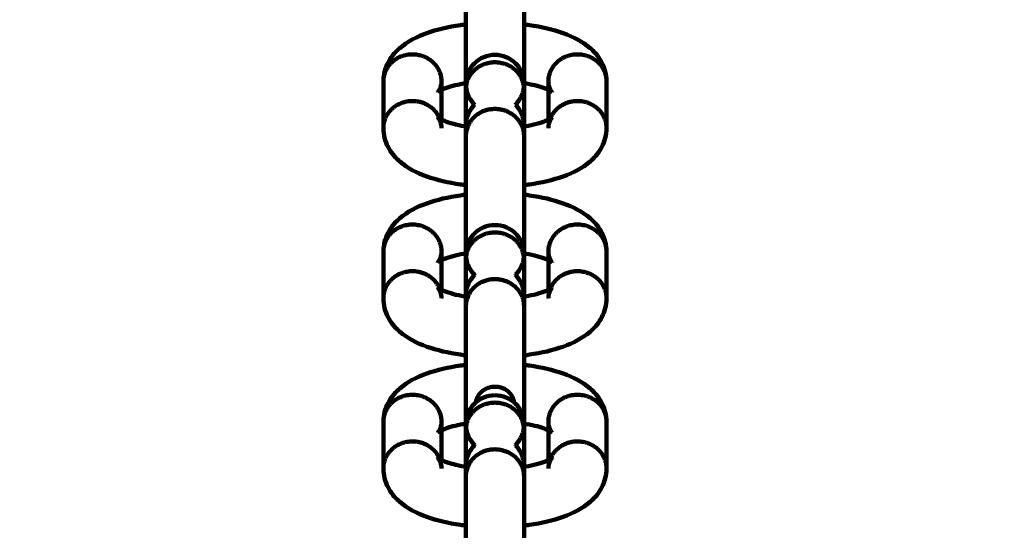
# Model space of a CAD drawing. Units: millimetres. Extents: x -6780 to 7138, y -6801 to 7307.
# Drawn here: x -276 to -141, y 464 to 533 of the extents above; entities that cross this region are included whole.
import ezdxf

# ---------------------------------------------------------------- set-up
doc = ezdxf.new("R2010")
doc.units = ezdxf.units.MM
doc.linetypes.add('Dashed', pattern=[4.699, 3.175, -1.524])
doc.layers.add('CSA', color=7, linetype='Dashed', lineweight=60, true_color=0x007f00)
doc.layers.add('SuperStructure', color=7, linetype='Continuous', lineweight=35, true_color=0x000000)

msp = doc.modelspace()

# ---------------------------------------------------------------- linework, layer by layer
at = {"layer": 'CSA', "extrusion": (0, 0, -1)}
for radius, start, end in [(6568.85, 202.540555, 157.476889), (4768.85, 198.45016, 161.56728)]:
    msp.add_arc((210.6, 253.17), radius, start, end, dxfattribs=at)
at = {"layer": 'SuperStructure', "lineweight": 90}
for points, weights, knots in [([(-210.6, 716.81), (-402.65, 716.81), (-538.44, 581.01), (-674.24, 445.22), (-674.24, 253.17), (-674.24, 61.12), (-538.44, -74.68), (-402.65, -210.48), (-210.6, -210.48)], [1, 0.853553390593, 0.853553390593, 0.853553390593, 1, 0.853553390593, 0.853553390593, 0.853553390593, 1], [0, 0, 0, 15.121868, 15.121868, 30.243736, 30.243736, 45.365605, 45.365605, 60.487473, 60.487473, 60.487473]), ([(245.44, 336.81), (219.38, 478.88), (117.25, 581.01), (-18.55, 716.81), (-210.6, 716.81)], [0.936394992518, 0.853553390593, 0.853553390593, 0.853553390593, 1], [33.992212, 33.992212, 33.992212, 45.365605, 45.365605, 60.487473, 60.487473, 60.487473]), ([(221.18, 336.81), (195.58, 468.97), (100.39, 564.15), (-28.43, 692.97), (-210.6, 692.97), (-392.77, 692.97), (-521.58, 564.15), (-650.4, 435.34), (-650.4, 253.17)], [0.933521471476, 0.853553390593, 0.853553390593, 0.853553390593, 1, 0.853553390593, 0.853553390593, 0.853553390593, 1], [3.744461, 3.744461, 3.744461, 14.344183, 14.344183, 28.688366, 28.688366, 43.032549, 43.032549, 57.376732, 57.376732, 57.376732]), ([(-228.67, 670.58), (-391.08, 663.55), (-506.03, 548.6), (-620.75, 433.88), (-627.99, 271.79)], [0.982773542607, 0.853553390593, 0.853553390593, 0.853553390593, 0.982265730553], [28.080009, 28.080009, 28.080009, 40.880232, 40.880232, 53.65528, 53.65528, 53.65528]), ([(198.75, 336.81), (173.61, 459.82), (84.83, 548.6), (-29.89, 663.32), (-191.97, 670.56)], [0.930635479358, 0.853553390593, 0.853553390593, 0.853553390593, 0.982265730553], [3.740549, 3.740549, 3.740549, 13.626744, 13.626744, 26.401792, 26.401792, 26.401792]), ([(-217.9, 524.88), (-217.9, 528.58), (-221.87, 528.58), (-225.84, 528.58), (-225.84, 524.88)], [1, 0.707106781187, 1, 0.707106781187, 1], [0, 0, 0, 0.2454369, 0.2454369, 0.4908739, 0.4908739, 0.4908739]), ([(-195.36, 524.88), (-195.36, 528.58), (-199.33, 528.58), (-203.3, 528.58), (-203.3, 524.88)], [1, 0.707106781187, 1, 0.707106781187, 1], [0.4908739, 0.4908739, 0.4908739, 0.7363108, 0.7363108, 0.9817477, 0.9817477, 0.9817477]), ([(-206.63, 523.79), (-206.63, 527.5), (-210.6, 527.5), (-214.57, 527.5), (-214.57, 523.79)], [1, 0.707106781187, 1, 0.707106781187, 1], [0.2454369, 0.2454369, 0.2454369, 0.4908739, 0.4908739, 0.7363108, 0.7363108, 0.7363108]), ([(-225.84, 518.51), (-225.84, 522.21), (-221.87, 522.21), (-219.1, 522.21), (-218.15, 519.79)], [1, 0.707106781187, 1, 0.775929425787, 0.894697941065], [0.4908739, 0.4908739, 0.4908739, 0.7363108, 0.7363108, 0.9240761, 0.9240761, 0.9240761]), ([(-203.05, 519.79), (-202.09, 522.21), (-199.33, 522.21), (-195.36, 522.21), (-195.36, 518.51)], [0.894721033296, 0.775907645757, 1, 0.707106781187, 1], [0.0576533, 0.0576533, 0.0576533, 0.2454369, 0.2454369, 0.4908739, 0.4908739, 0.4908739]), ([(-214.57, 517.42), (-214.57, 519.9), (-212.12, 520.85), (-209.67, 521.79), (-207.79, 520.04), (-206.63, 518.96), (-206.63, 517.42)], [1, 0.831469612303, 1, 0.831469612303, 1, 0.888350817497, 0.924633887734], [0.2454369, 0.2454369, 0.2454369, 0.4295146, 0.4295146, 0.6135923, 0.6135923, 0.7355414, 0.7355414, 0.7355414]), ([(-217.9, 501.65), (-217.9, 505.35), (-221.87, 505.35), (-225.84, 505.35), (-225.84, 501.65)], [1, 0.707106781187, 1, 0.707106781187, 1], [0, 0, 0, 0.2454369, 0.2454369, 0.4908739, 0.4908739, 0.4908739]), ([(-195.36, 501.65), (-195.36, 505.35), (-199.33, 505.35), (-203.3, 505.35), (-203.3, 501.65)], [1, 0.707106781187, 1, 0.707106781187, 1], [0.4908739, 0.4908739, 0.4908739, 0.7363108, 0.7363108, 0.9817477, 0.9817477, 0.9817477]), ([(-206.63, 500.57), (-206.63, 504.27), (-210.6, 504.27), (-214.57, 504.27), (-214.57, 500.56)], [1, 0.707106781187, 1, 0.707106781187, 1], [0.2454369, 0.2454369, 0.2454369, 0.4908739, 0.4908739, 0.7363108, 0.7363108, 0.7363108]), ([(-225.84, 495.28), (-225.84, 498.98), (-221.87, 498.98), (-219.1, 498.98), (-218.15, 496.56)], [1, 0.707106781187, 1, 0.775929425787, 0.894697941065], [0.4908739, 0.4908739, 0.4908739, 0.7363108, 0.7363108, 0.9240761, 0.9240761, 0.9240761]), ([(-203.05, 496.56), (-202.09, 498.98), (-199.33, 498.98), (-195.36, 498.98), (-195.36, 495.28)], [0.894721670578, 0.775907044775, 1, 0.707106781187, 1], [0.0576528, 0.0576528, 0.0576528, 0.2454369, 0.2454369, 0.4908739, 0.4908739, 0.4908739]), ([(-214.57, 494.19), (-214.57, 496.67), (-212.12, 497.62), (-209.67, 498.56), (-207.79, 496.81), (-206.63, 495.73), (-206.63, 494.19)], [0.999939803058, 0.831499716151, 1, 0.831469612303, 1, 0.888400982372, 0.924601313048], [0.2454698, 0.2454698, 0.2454698, 0.4295146, 0.4295146, 0.6135923, 0.6135923, 0.7354866, 0.7354866, 0.7354866]), ([(-213.22, 481.06), (-213.14, 481.69), (-212.74, 482.2), (-211.95, 483.22), (-210.6, 483.22)], [0.945247589817, 0.941963071436, 1, 0.890143326848, 1], [0.2649072, 0.2649072, 0.2649072, 0.3430186, 0.3430186, 0.4908739, 0.4908739, 0.4908739]), ([(-217.9, 478.42), (-217.9, 482.12), (-221.87, 482.12), (-225.84, 482.12), (-225.84, 478.42)], [1, 0.707106781187, 1, 0.707106781187, 1], [0, 0, 0, 0.2454369, 0.2454369, 0.4908739, 0.4908739, 0.4908739]), ([(-195.36, 478.42), (-195.36, 482.12), (-199.33, 482.12), (-203.3, 482.12), (-203.3, 478.42)], [1, 0.707106781187, 1, 0.707106781187, 1], [0.4908739, 0.4908739, 0.4908739, 0.7363108, 0.7363108, 0.9817477, 0.9817477, 0.9817477]), ([(-206.63, 477.34), (-206.63, 481.04), (-210.6, 481.04), (-214.57, 481.04), (-214.57, 477.34)], [1, 0.707106781187, 1, 0.707106781187, 1], [0.2454369, 0.2454369, 0.2454369, 0.4908739, 0.4908739, 0.7363108, 0.7363108, 0.7363108]), ([(-225.84, 472.05), (-225.84, 475.75), (-221.87, 475.75), (-219.1, 475.75), (-218.15, 473.33)], [1, 0.707106781187, 1, 0.775929425787, 0.894697941065], [0.4908739, 0.4908739, 0.4908739, 0.7363108, 0.7363108, 0.9240761, 0.9240761, 0.9240761]), ([(-203.05, 473.33), (-202.09, 475.75), (-199.33, 475.75), (-195.36, 475.75), (-195.36, 472.05)], [0.89472230787, 0.775906443788, 1, 0.707106781187, 1], [0.0576523, 0.0576523, 0.0576523, 0.2454369, 0.2454369, 0.4908739, 0.4908739, 0.4908739]), ([(-214.57, 470.96), (-214.57, 473.44), (-212.12, 474.39), (-209.67, 475.33), (-207.79, 473.58), (-206.63, 472.5), (-206.63, 470.96)], [1, 0.831469612303, 1, 0.831469612303, 1, 0.888413340096, 0.924593297698], [0.2454369, 0.2454369, 0.2454369, 0.4295146, 0.4295146, 0.6135923, 0.6135923, 0.7354731, 0.7354731, 0.7354731])]:
    msp.add_rational_spline(points, weights, degree=2, knots=knots, dxfattribs=at)
for points, weights in [([(-620.16, 272.22), (-602.91, 643.09), (-232.15, 662.6)], [0.981548437585, 0.72671735091, 0.979240917669]), ([(-191.55, 662.72), (125.94, 647.96), (190.78, 336.81)], [0.981548892535, 0.754925389784, 0.929552018815]), ([(-218.4, 523.43), (-217.9, 524.08), (-217.9, 524.88)], [0.859111948297, 0.882084635377, 1]), ([(-202.8, 523.43), (-203.3, 524.08), (-203.3, 524.88)], [0.859131553178, 0.882134905551, 1]), ([(-217.9, 518.51), (-217.9, 519.3), (-218.4, 519.95)], [1, 0.882134905553, 0.859131553179]), ([(-202.8, 519.95), (-203.3, 519.3), (-203.3, 518.51)], [0.859154597217, 0.882193881486, 1]), ([(-218.4, 500.21), (-217.9, 500.85), (-217.9, 501.65)], [0.859121017458, 0.882107901213, 1]), ([(-202.8, 500.21), (-203.3, 500.85), (-203.3, 501.65)], [0.859131553178, 0.882134905551, 1]), ([(-217.9, 495.28), (-217.9, 496.07), (-218.4, 496.72)], [1, 0.882134905553, 0.859131553179]), ([(-202.8, 496.72), (-203.3, 496.07), (-203.3, 495.28)], [0.859154597217, 0.882193881486, 1]), ([(-210.6, 483.22), (-208.26, 483.22), (-207.97, 481.06)], [1, 0.7321205392, 0.954244949499]), ([(-218.4, 476.98), (-217.9, 477.62), (-217.9, 478.42)], [0.859131148037, 0.882133867596, 1]), ([(-202.8, 476.98), (-203.3, 477.62), (-203.3, 478.42)], [0.859131553178, 0.882134905551, 1]), ([(-217.9, 472.05), (-217.9, 472.84), (-218.4, 473.49)], [1, 0.882134905553, 0.859131553179]), ([(-202.8, 473.49), (-203.3, 472.84), (-203.3, 472.05)], [0.859154597217, 0.882193881486, 1])]:
    msp.add_rational_spline(points, weights, degree=2, dxfattribs=at)
for points, knots in [([(-214.57, 524.55), (-214.57, 525.04), (-214.57, 525.56), (-214.57, 526.09), (-214.57, 528.88), (-214.57, 531.98), (-214.57, 534.71), (-214.57, 537.45), (-214.57, 539.58), (-214.57, 540.65)], [0.7229133, 0.7229133, 0.7229133, 0.7229133, 0.791558, 0.791558, 0.791558, 1.149111, 1.149111, 1.149111, 1.5066652, 1.5066652, 1.5066652, 1.5066652]), ([(-206.63, 540.65), (-206.63, 539.58), (-206.63, 537.45), (-206.63, 534.71), (-206.63, 531.98), (-206.63, 528.88), (-206.63, 526.09), (-206.63, 525.58), (-206.63, 525.09), (-206.63, 524.61)], [0, 0, 0, 0, 0.3575437, 0.3575437, 0.3575437, 0.7150884, 0.7150884, 0.7150884, 0.7807522, 0.7807522, 0.7807522, 0.7807522]), ([(-225.84, 524.88), (-225.84, 525.79), (-225.61, 526.65), (-224.83, 528.17), (-224.32, 528.78), (-223.74, 529.31), (-223.69, 529.35), (-223.65, 529.39), (-223.6, 529.44), (-222.57, 530.32), (-221.3, 530.97), (-219.91, 531.47), (-218.52, 531.97), (-216.98, 532.33), (-215.06, 532.6), (-214.82, 532.63), (-214.57, 532.66)], [0, 0, 0, 0, 0.1301314, 0.1301314, 0.2519512, 0.2519512, 0.2519512, 0.2619798, 0.2619798, 0.2619798, 0.4769883, 0.4769883, 0.4769883, 0.6870431, 0.6870431, 0.7175299, 0.7175299, 0.7175299, 0.7175299]), ([(-206.63, 532.66), (-206.38, 532.63), (-206.14, 532.6), (-204.21, 532.33), (-202.67, 531.97), (-201.29, 531.47), (-199.9, 530.97), (-198.62, 530.32), (-197.6, 529.43), (-197.55, 529.39), (-197.5, 529.35), (-197.46, 529.31), (-196.87, 528.78), (-196.37, 528.16), (-195.59, 526.65), (-195.36, 525.79), (-195.36, 524.88)], [1.035607, 1.035607, 1.035607, 1.035607, 1.0662403, 1.0662403, 1.2762948, 1.2762948, 1.2762948, 1.4913139, 1.4913139, 1.4913139, 1.5013307, 1.5013307, 1.5013307, 1.6231426, 1.6231426, 1.753284, 1.753284, 1.753284, 1.753284]), ([(-214.57, 523.79), (-214.57, 524.22), (-214.57, 524.46), (-214.57, 524.54), (-214.57, 524.54), (-214.57, 524.55), (-214.57, 524.55), (-214.57, 524.59), (-214.57, 524.64), (-214.56, 524.7), (-214.56, 524.75), (-214.56, 524.86), (-214.55, 524.94), (-214.51, 525.27), (-214.45, 525.52), (-214.18, 526.36), (-213.85, 526.9), (-213.41, 527.35), (-212.66, 528.1), (-211.65, 528.51), (-210.6, 528.51)], [0, 0, 0, 0, 0.1315188, 0.1315188, 0.144639, 0.144639, 0.1492428, 0.1492428, 0.153606, 0.153606, 0.1580351, 0.1580351, 0.1685, 0.1685, 0.2016016, 0.2016016, 0.2845036, 0.2845036, 0.2845036, 0.4104011, 0.4104011, 0.4104011, 0.4104011]), ([(-210.6, 528.51), (-209.55, 528.51), (-208.54, 528.1), (-207.79, 527.35), (-207.35, 526.9), (-207.01, 526.36), (-206.72, 525.44), (-206.66, 525.11), (-206.63, 524.74), (-206.63, 524.68), (-206.63, 524.57), (-206.63, 524.56), (-206.63, 524.55), (-206.63, 524.54), (-206.63, 524.54), (-206.63, 524.53), (-206.63, 524.53)], [0, 0, 0, 0, 0.1258975, 0.1258975, 0.1258975, 0.1983897, 0.1983897, 0.2364667, 0.2364667, 0.2409098, 0.2409098, 0.2491187, 0.2491187, 0.2561147, 0.2561147, 0.2569937, 0.2569937, 0.2569937, 0.2569937]), ([(-218.42, 523.42), (-218.42, 523.42), (-218.29, 523.53), (-218.01, 524.07), (-217.9, 524.45), (-217.9, 524.88)], [1.0801084, 1.0801084, 1.0801084, 1.0801084, 1.1636419, 1.1636419, 1.2518325, 1.2518325, 1.2518325, 1.2518325]), ([(-214.57, 524.65), (-215.61, 524.48), (-216.54, 524.25), (-217.23, 524), (-217.61, 523.86), (-217.92, 523.72), (-218.31, 523.51), (-218.41, 523.43), (-218.41, 523.42)], [0.7901768, 0.7901768, 0.7901768, 0.7901768, 0.9298869, 0.9298869, 0.9298869, 1.0071622, 1.0071622, 1.0768388, 1.0768388, 1.0768388, 1.0768388]), ([(-214.57, 524.51), (-214.57, 524.5), (-214.57, 524.48), (-214.57, 524.4), (-214.56, 524.35), (-214.54, 523.98), (-214.48, 523.64), (-214.18, 522.73), (-213.85, 522.18), (-213.41, 521.74), (-213.39, 521.72), (-213.38, 521.71), (-213.37, 521.7)], [1.2597488, 1.2597488, 1.2597488, 1.2597488, 1.2642857, 1.2642857, 1.2687767, 1.2687767, 1.3073363, 1.3073363, 1.3807475, 1.3807475, 1.3807475, 1.3827806, 1.3827806, 1.3827806, 1.3827806]), ([(-207.83, 521.7), (-207.82, 521.71), (-207.8, 521.72), (-207.79, 521.74), (-207.35, 522.18), (-207.01, 522.73), (-206.74, 523.57), (-206.69, 523.82), (-206.65, 524.14), (-206.64, 524.23), (-206.64, 524.34), (-206.63, 524.38), (-206.63, 524.45), (-206.63, 524.5), (-206.63, 524.52), (-206.63, 524.53), (-206.63, 524.53)], [1.6304879, 1.6304879, 1.6304879, 1.6304879, 1.6325425, 1.6325425, 1.6325425, 1.7164502, 1.7164502, 1.7499534, 1.7499534, 1.760545, 1.760545, 1.7650385, 1.7650385, 1.7694892, 1.7694892, 1.770905, 1.770905, 1.770905, 1.770905]), ([(-202.78, 523.42), (-202.79, 523.43), (-202.89, 523.51), (-203.28, 523.72), (-203.59, 523.86), (-203.97, 524), (-204.66, 524.25), (-205.59, 524.48), (-206.63, 524.65)], [0.1749908, 0.1749908, 0.1749908, 0.1749908, 0.2446749, 0.2446749, 0.3219504, 0.3219504, 0.3219504, 0.4618034, 0.4618034, 0.4618034, 0.4618034]), ([(-206.63, 524.53), (-206.63, 524.53), (-206.63, 524.53), (-206.63, 524.46), (-206.63, 524.21), (-206.63, 523.79)], [1.7744129, 1.7744129, 1.7744129, 1.7744129, 1.7868031, 1.7868031, 1.9170506, 1.9170506, 1.9170506, 1.9170506]), ([(-203.3, 524.88), (-203.3, 524.45), (-203.18, 524.07), (-202.91, 523.53), (-202.78, 523.42), (-202.78, 523.42)], [0, 0, 0, 0, 0.0882152, 0.0882152, 0.1717218, 0.1717218, 0.1717218, 0.1717218]), ([(-213.37, 521.7), (-213.38, 521.69), (-213.39, 521.68), (-213.41, 521.67), (-213.85, 521.22), (-214.18, 520.68), (-214.45, 519.83), (-214.51, 519.59), (-214.55, 519.26), (-214.56, 519.17), (-214.56, 519.06), (-214.56, 519.02), (-214.57, 518.95), (-214.57, 518.9), (-214.57, 518.87), (-214.57, 518.87), (-214.57, 518.87)], [1.6305452, 1.6305452, 1.6305452, 1.6305452, 1.6325425, 1.6325425, 1.6325425, 1.7164502, 1.7164502, 1.7499534, 1.7499534, 1.760545, 1.760545, 1.7650385, 1.7650385, 1.7694892, 1.7694892, 1.7722078, 1.7722078, 1.7722078, 1.7722078]), ([(-206.63, 518.92), (-206.63, 518.93), (-206.63, 518.94), (-206.63, 519), (-206.63, 519.06), (-206.66, 519.43), (-206.72, 519.76), (-207.01, 520.68), (-207.35, 521.22), (-207.79, 521.67), (-207.8, 521.68), (-207.82, 521.69), (-207.83, 521.7)], [1.2622662, 1.2622662, 1.2622662, 1.2622662, 1.2642857, 1.2642857, 1.2687767, 1.2687767, 1.3073363, 1.3073363, 1.3807475, 1.3807475, 1.3807475, 1.3827806, 1.3827806, 1.3827806, 1.3827806]), ([(-217.9, 518.51), (-217.9, 518.93), (-218.01, 519.32), (-218.29, 519.85), (-218.42, 519.96), (-218.42, 519.96)], [0, 0, 0, 0, 0.0882152, 0.0882152, 0.1717218, 0.1717218, 0.1717218, 0.1717218]), ([(-218.41, 519.96), (-218.41, 519.95), (-218.31, 519.88), (-217.92, 519.66), (-217.61, 519.52), (-217.23, 519.39), (-216.48, 519.12), (-215.46, 518.87), (-214.33, 518.7)], [0.1749908, 0.1749908, 0.1749908, 0.1749908, 0.2446749, 0.2446749, 0.3219504, 0.3219504, 0.3219504, 0.4724328, 0.4724328, 0.4724328, 0.4724328]), ([(-206.87, 518.7), (-205.73, 518.87), (-204.71, 519.12), (-203.97, 519.39), (-203.59, 519.52), (-203.28, 519.66), (-202.89, 519.88), (-202.79, 519.95), (-202.78, 519.96)], [0.7792762, 0.7792762, 0.7792762, 0.7792762, 0.9298869, 0.9298869, 0.9298869, 1.0071622, 1.0071622, 1.0768388, 1.0768388, 1.0768388, 1.0768388]), ([(-202.78, 519.96), (-202.78, 519.96), (-202.91, 519.85), (-203.18, 519.32), (-203.3, 518.93), (-203.3, 518.51)], [1.0801084, 1.0801084, 1.0801084, 1.0801084, 1.1636419, 1.1636419, 1.2518325, 1.2518325, 1.2518325, 1.2518325]), ([(-214.57, 510.73), (-214.82, 510.75), (-215.06, 510.79), (-216.98, 511.06), (-218.52, 511.42), (-219.91, 511.91), (-221.3, 512.41), (-222.57, 513.07), (-223.6, 513.95), (-223.65, 513.99), (-223.69, 514.03), (-223.74, 514.08), (-224.32, 514.6), (-224.83, 515.22), (-225.61, 516.73), (-225.84, 517.6), (-225.84, 518.51)], [1.0357343, 1.0357343, 1.0357343, 1.0357343, 1.0662403, 1.0662403, 1.2762948, 1.2762948, 1.2762948, 1.4913139, 1.4913139, 1.4913139, 1.5013307, 1.5013307, 1.5013307, 1.6231426, 1.6231426, 1.753284, 1.753284, 1.753284, 1.753284]), ([(-214.5, 518.12), (-214.53, 518.28), (-214.55, 518.45), (-214.56, 518.66), (-214.57, 518.72), (-214.57, 518.8), (-214.57, 518.82), (-214.57, 518.83)], [0.21707104, 0.21707104, 0.21707104, 0.21707104, 0.23646672, 0.23646672, 0.24090983, 0.24090983, 0.24606155, 0.24606155, 0.24606155, 0.24606155]), ([(-206.63, 518.81), (-206.63, 518.79), (-206.63, 518.75), (-206.63, 518.7), (-206.64, 518.66), (-206.64, 518.54), (-206.65, 518.46), (-206.67, 518.29), (-206.68, 518.2), (-206.7, 518.11)], [0.15055581, 0.15055581, 0.15055581, 0.15055581, 0.15360599, 0.15360599, 0.15803509, 0.15803509, 0.16850004, 0.16850004, 0.18028412, 0.18028412, 0.18028412, 0.18028412]), ([(-195.36, 518.51), (-195.36, 517.6), (-195.59, 516.73), (-196.37, 515.22), (-196.87, 514.6), (-197.46, 514.08), (-197.5, 514.03), (-197.55, 513.99), (-197.6, 513.95), (-198.63, 513.07), (-199.9, 512.41), (-201.29, 511.91), (-202.67, 511.42), (-204.21, 511.06), (-206.14, 510.79), (-206.38, 510.75), (-206.63, 510.73)], [0, 0, 0, 0, 0.1301314, 0.1301314, 0.2519512, 0.2519512, 0.2519512, 0.2619798, 0.2619798, 0.2619798, 0.4769883, 0.4769883, 0.4769883, 0.6870431, 0.6870431, 0.7176697, 0.7176697, 0.7176697, 0.7176697]), ([(-214.57, 501.32), (-214.57, 501.81), (-214.57, 502.33), (-214.57, 502.86), (-214.57, 505.65), (-214.57, 508.75), (-214.57, 511.48), (-214.57, 514.22), (-214.57, 516.35), (-214.57, 517.42)], [0.7228773, 0.7228773, 0.7228773, 0.7228773, 0.791558, 0.791558, 0.791558, 1.149111, 1.149111, 1.149111, 1.5066652, 1.5066652, 1.5066652, 1.5066652]), ([(-206.63, 517.42), (-206.63, 516.35), (-206.63, 514.22), (-206.63, 511.48), (-206.63, 508.75), (-206.63, 505.65), (-206.63, 502.86), (-206.63, 502.35), (-206.63, 501.86), (-206.63, 501.38)], [0, 0, 0, 0, 0.3575437, 0.3575437, 0.3575437, 0.7150884, 0.7150884, 0.7150884, 0.7807882, 0.7807882, 0.7807882, 0.7807882]), ([(-225.84, 501.65), (-225.84, 502.56), (-225.61, 503.42), (-224.83, 504.94), (-224.32, 505.55), (-223.74, 506.08), (-223.69, 506.12), (-223.65, 506.16), (-223.6, 506.21), (-222.57, 507.09), (-221.3, 507.74), (-219.91, 508.24), (-218.52, 508.74), (-216.98, 509.1), (-215.06, 509.37), (-214.82, 509.4), (-214.57, 509.43)], [0, 0, 0, 0, 0.1301314, 0.1301314, 0.2519512, 0.2519512, 0.2519512, 0.2619798, 0.2619798, 0.2619798, 0.4769883, 0.4769883, 0.4769883, 0.6870431, 0.6870431, 0.717489, 0.717489, 0.717489, 0.717489]), ([(-206.63, 509.43), (-206.38, 509.4), (-206.14, 509.37), (-204.21, 509.1), (-202.67, 508.74), (-201.29, 508.24), (-199.9, 507.74), (-198.62, 507.09), (-197.6, 506.21), (-197.55, 506.16), (-197.5, 506.12), (-197.46, 506.08), (-196.87, 505.55), (-196.37, 504.93), (-195.59, 503.42), (-195.36, 502.56), (-195.36, 501.65)], [1.0356232, 1.0356232, 1.0356232, 1.0356232, 1.0662403, 1.0662403, 1.2762948, 1.2762948, 1.2762948, 1.4913139, 1.4913139, 1.4913139, 1.5013307, 1.5013307, 1.5013307, 1.6231426, 1.6231426, 1.753284, 1.753284, 1.753284, 1.753284]), ([(-214.57, 500.56), (-214.57, 500.99), (-214.57, 501.23), (-214.57, 501.31), (-214.57, 501.31), (-214.57, 501.32), (-214.57, 501.32), (-214.57, 501.36), (-214.57, 501.41), (-214.56, 501.47), (-214.56, 501.52), (-214.56, 501.63), (-214.55, 501.71), (-214.51, 502.04), (-214.45, 502.29), (-214.18, 503.13), (-213.85, 503.68), (-213.41, 504.12), (-212.66, 504.87), (-211.65, 505.28), (-210.6, 505.28)], [0, 0, 0, 0, 0.1315188, 0.1315188, 0.144639, 0.144639, 0.1492428, 0.1492428, 0.153606, 0.153606, 0.1580351, 0.1580351, 0.1685, 0.1685, 0.2016016, 0.2016016, 0.2845036, 0.2845036, 0.2845036, 0.4104011, 0.4104011, 0.4104011, 0.4104011]), ([(-210.6, 505.28), (-209.55, 505.28), (-208.54, 504.87), (-207.79, 504.12), (-207.35, 503.68), (-207.01, 503.13), (-206.72, 502.21), (-206.66, 501.88), (-206.63, 501.51), (-206.63, 501.45), (-206.63, 501.34), (-206.63, 501.33), (-206.63, 501.32), (-206.63, 501.31), (-206.63, 501.31), (-206.63, 501.31), (-206.63, 501.3)], [0, 0, 0, 0, 0.1258975, 0.1258975, 0.1258975, 0.1983897, 0.1983897, 0.2364667, 0.2364667, 0.2409098, 0.2409098, 0.2491187, 0.2491187, 0.2561147, 0.2561147, 0.2569937, 0.2569937, 0.2569937, 0.2569937]), ([(-218.42, 500.19), (-218.42, 500.19), (-218.29, 500.3), (-218.01, 500.84), (-217.9, 501.22), (-217.9, 501.65)], [1.0801084, 1.0801084, 1.0801084, 1.0801084, 1.1636419, 1.1636419, 1.2518325, 1.2518325, 1.2518325, 1.2518325]), ([(-203.3, 501.65), (-203.3, 501.22), (-203.18, 500.84), (-202.91, 500.3), (-202.78, 500.19), (-202.78, 500.19)], [0, 0, 0, 0, 0.0882152, 0.0882152, 0.1717218, 0.1717218, 0.1717218, 0.1717218]), ([(-214.46, 501.44), (-215.54, 501.27), (-216.51, 501.03), (-217.23, 500.77), (-217.61, 500.63), (-217.92, 500.49), (-218.31, 500.28), (-218.41, 500.2), (-218.41, 500.19)], [0.7852233, 0.7852233, 0.7852233, 0.7852233, 0.9298869, 0.9298869, 0.9298869, 1.0071622, 1.0071622, 1.0768388, 1.0768388, 1.0768388, 1.0768388]), ([(-214.57, 501.28), (-214.57, 501.27), (-214.57, 501.25), (-214.57, 501.17), (-214.56, 501.12), (-214.54, 500.75), (-214.48, 500.41), (-214.18, 499.5), (-213.85, 498.95), (-213.41, 498.51), (-213.39, 498.5), (-213.38, 498.48), (-213.37, 498.47)], [1.2597488, 1.2597488, 1.2597488, 1.2597488, 1.2642857, 1.2642857, 1.2687767, 1.2687767, 1.3073363, 1.3073363, 1.3807475, 1.3807475, 1.3807475, 1.3827529, 1.3827529, 1.3827529, 1.3827529]), ([(-207.83, 498.47), (-207.82, 498.48), (-207.8, 498.5), (-207.79, 498.51), (-207.35, 498.95), (-207.01, 499.5), (-206.74, 500.34), (-206.69, 500.59), (-206.65, 500.92), (-206.64, 501), (-206.64, 501.11), (-206.63, 501.15), (-206.63, 501.22), (-206.63, 501.27), (-206.63, 501.29), (-206.63, 501.3), (-206.63, 501.3)], [1.6304976, 1.6304976, 1.6304976, 1.6304976, 1.6325425, 1.6325425, 1.6325425, 1.7164502, 1.7164502, 1.7499534, 1.7499534, 1.760545, 1.760545, 1.7650385, 1.7650385, 1.7694892, 1.7694892, 1.770905, 1.770905, 1.770905, 1.770905]), ([(-202.78, 500.19), (-202.79, 500.2), (-202.89, 500.28), (-203.28, 500.49), (-203.59, 500.63), (-203.97, 500.77), (-204.68, 501.03), (-205.66, 501.27), (-206.74, 501.44)], [0.1749908, 0.1749908, 0.1749908, 0.1749908, 0.2446749, 0.2446749, 0.3219504, 0.3219504, 0.3219504, 0.4666968, 0.4666968, 0.4666968, 0.4666968]), ([(-206.63, 501.3), (-206.63, 501.3), (-206.63, 501.3), (-206.63, 501.23), (-206.63, 500.98), (-206.63, 500.57)], [1.7744129, 1.7744129, 1.7744129, 1.7744129, 1.7868031, 1.7868031, 1.9170506, 1.9170506, 1.9170506, 1.9170506]), ([(-213.37, 498.47), (-213.38, 498.46), (-213.39, 498.45), (-213.41, 498.44), (-213.85, 497.99), (-214.18, 497.45), (-214.45, 496.6), (-214.51, 496.36), (-214.55, 496.03), (-214.56, 495.95), (-214.56, 495.83), (-214.56, 495.79), (-214.57, 495.72), (-214.57, 495.67), (-214.57, 495.64), (-214.57, 495.64), (-214.57, 495.64)], [1.6305069, 1.6305069, 1.6305069, 1.6305069, 1.6325425, 1.6325425, 1.6325425, 1.7164502, 1.7164502, 1.7499534, 1.7499534, 1.760545, 1.760545, 1.7650385, 1.7650385, 1.7694892, 1.7694892, 1.7722078, 1.7722078, 1.7722078, 1.7722078]), ([(-206.63, 495.69), (-206.63, 495.7), (-206.63, 495.71), (-206.63, 495.77), (-206.63, 495.83), (-206.66, 496.2), (-206.72, 496.53), (-207.01, 497.45), (-207.35, 497.99), (-207.79, 498.44), (-207.8, 498.45), (-207.82, 498.46), (-207.83, 498.47)], [1.2621805, 1.2621805, 1.2621805, 1.2621805, 1.2642857, 1.2642857, 1.2687767, 1.2687767, 1.3073363, 1.3073363, 1.3807475, 1.3807475, 1.3807475, 1.3827806, 1.3827806, 1.3827806, 1.3827806]), ([(-217.9, 495.28), (-217.9, 495.71), (-218.01, 496.09), (-218.29, 496.62), (-218.42, 496.73), (-218.42, 496.73)], [0, 0, 0, 0, 0.0882152, 0.0882152, 0.1717218, 0.1717218, 0.1717218, 0.1717218]), ([(-218.41, 496.73), (-218.41, 496.72), (-218.31, 496.65), (-217.92, 496.43), (-217.61, 496.29), (-217.23, 496.16), (-216.48, 495.89), (-215.46, 495.64), (-214.33, 495.47)], [0.1749908, 0.1749908, 0.1749908, 0.1749908, 0.2446749, 0.2446749, 0.3219504, 0.3219504, 0.3219504, 0.4724591, 0.4724591, 0.4724591, 0.4724591]), ([(-206.87, 495.47), (-205.73, 495.64), (-204.71, 495.89), (-203.97, 496.16), (-203.59, 496.29), (-203.28, 496.43), (-202.89, 496.65), (-202.79, 496.72), (-202.78, 496.73)], [0.7792926, 0.7792926, 0.7792926, 0.7792926, 0.9298869, 0.9298869, 0.9298869, 1.0071622, 1.0071622, 1.0768388, 1.0768388, 1.0768388, 1.0768388]), ([(-202.78, 496.73), (-202.78, 496.73), (-202.91, 496.62), (-203.18, 496.09), (-203.3, 495.7), (-203.3, 495.28)], [1.0801084, 1.0801084, 1.0801084, 1.0801084, 1.1636419, 1.1636419, 1.2518325, 1.2518325, 1.2518325, 1.2518325]), ([(-214.57, 487.5), (-214.82, 487.52), (-215.06, 487.56), (-216.98, 487.83), (-218.52, 488.19), (-219.91, 488.68), (-221.3, 489.18), (-222.57, 489.84), (-223.6, 490.72), (-223.65, 490.76), (-223.69, 490.8), (-223.74, 490.85), (-224.32, 491.37), (-224.83, 491.99), (-225.61, 493.5), (-225.84, 494.37), (-225.84, 495.28)], [1.0357594, 1.0357594, 1.0357594, 1.0357594, 1.0662403, 1.0662403, 1.2762948, 1.2762948, 1.2762948, 1.4913139, 1.4913139, 1.4913139, 1.5013307, 1.5013307, 1.5013307, 1.6231426, 1.6231426, 1.753284, 1.753284, 1.753284, 1.753284]), ([(-214.5, 494.89), (-214.53, 495.05), (-214.55, 495.22), (-214.56, 495.43), (-214.57, 495.49), (-214.57, 495.57), (-214.57, 495.59), (-214.57, 495.6)], [0.21707104, 0.21707104, 0.21707104, 0.21707104, 0.23646672, 0.23646672, 0.24090983, 0.24090983, 0.24606155, 0.24606155, 0.24606155, 0.24606155]), ([(-206.63, 495.58), (-206.63, 495.56), (-206.63, 495.53), (-206.63, 495.47), (-206.64, 495.43), (-206.64, 495.31), (-206.65, 495.23), (-206.67, 495.06), (-206.68, 494.97), (-206.7, 494.89)], [0.15055581, 0.15055581, 0.15055581, 0.15055581, 0.15360599, 0.15360599, 0.15803509, 0.15803509, 0.16850004, 0.16850004, 0.18028413, 0.18028413, 0.18028413, 0.18028413]), ([(-195.36, 495.28), (-195.36, 494.37), (-195.59, 493.5), (-196.37, 491.99), (-196.87, 491.37), (-197.46, 490.85), (-197.5, 490.8), (-197.55, 490.76), (-197.6, 490.72), (-198.63, 489.84), (-199.9, 489.18), (-201.29, 488.68), (-202.67, 488.19), (-204.21, 487.83), (-206.14, 487.56), (-206.38, 487.52), (-206.63, 487.5)], [0, 0, 0, 0, 0.1301314, 0.1301314, 0.2519512, 0.2519512, 0.2519512, 0.2619798, 0.2619798, 0.2619798, 0.4769883, 0.4769883, 0.4769883, 0.6870431, 0.6870431, 0.7176701, 0.7176701, 0.7176701, 0.7176701]), ([(-214.57, 478.09), (-214.57, 478.58), (-214.57, 479.1), (-214.57, 479.63), (-214.57, 482.42), (-214.57, 485.52), (-214.57, 488.26), (-214.57, 490.99), (-214.57, 493.12), (-214.57, 494.19)], [0.7229356, 0.7229356, 0.7229356, 0.7229356, 0.791558, 0.791558, 0.791558, 1.149111, 1.149111, 1.149111, 1.5066652, 1.5066652, 1.5066652, 1.5066652]), ([(-206.63, 494.19), (-206.63, 493.12), (-206.63, 490.99), (-206.63, 488.26), (-206.63, 485.52), (-206.63, 482.42), (-206.63, 479.63), (-206.63, 479.13), (-206.63, 478.65), (-206.63, 478.19)], [0, 0, 0, 0, 0.3575437, 0.3575437, 0.3575437, 0.7150884, 0.7150884, 0.7150884, 0.7790695, 0.7790695, 0.7790695, 0.7790695]), ([(-225.84, 478.42), (-225.84, 479.33), (-225.61, 480.19), (-224.83, 481.71), (-224.32, 482.32), (-223.74, 482.85), (-223.69, 482.89), (-223.65, 482.93), (-223.6, 482.98), (-222.57, 483.86), (-221.3, 484.51), (-219.91, 485.01), (-218.52, 485.51), (-216.98, 485.87), (-215.06, 486.14), (-214.81, 486.17), (-214.57, 486.2)], [0, 0, 0, 0, 0.1301314, 0.1301314, 0.2519512, 0.2519512, 0.2519512, 0.2619798, 0.2619798, 0.2619798, 0.4769883, 0.4769883, 0.4769883, 0.6870431, 0.6870431, 0.7175928, 0.7175928, 0.7175928, 0.7175928]), ([(-206.63, 486.2), (-206.38, 486.17), (-206.14, 486.14), (-204.21, 485.87), (-202.67, 485.51), (-201.29, 485.01), (-199.9, 484.51), (-198.62, 483.86), (-197.6, 482.98), (-197.55, 482.93), (-197.5, 482.89), (-197.46, 482.85), (-196.87, 482.32), (-196.37, 481.71), (-195.59, 480.19), (-195.36, 479.33), (-195.36, 478.42)], [1.0356457, 1.0356457, 1.0356457, 1.0356457, 1.0662403, 1.0662403, 1.2762948, 1.2762948, 1.2762948, 1.4913139, 1.4913139, 1.4913139, 1.5013307, 1.5013307, 1.5013307, 1.6231426, 1.6231426, 1.753284, 1.753284, 1.753284, 1.753284]), ([(-214.57, 477.34), (-214.57, 477.76), (-214.57, 478), (-214.57, 478.08), (-214.57, 478.08), (-214.57, 478.09), (-214.57, 478.09), (-214.57, 478.13), (-214.57, 478.18), (-214.56, 478.24), (-214.56, 478.29), (-214.56, 478.4), (-214.55, 478.48), (-214.51, 478.81), (-214.45, 479.06), (-214.18, 479.9), (-213.85, 480.45), (-213.41, 480.89), (-212.66, 481.64), (-211.65, 482.05), (-210.6, 482.05)], [0, 0, 0, 0, 0.1315188, 0.1315188, 0.144639, 0.144639, 0.1492428, 0.1492428, 0.153606, 0.153606, 0.1580351, 0.1580351, 0.1685, 0.1685, 0.2016016, 0.2016016, 0.2845036, 0.2845036, 0.2845036, 0.4104011, 0.4104011, 0.4104011, 0.4104011]), ([(-210.6, 482.05), (-209.55, 482.05), (-208.54, 481.64), (-207.79, 480.89), (-207.35, 480.45), (-207.01, 479.9), (-206.72, 478.98), (-206.66, 478.65), (-206.63, 478.28), (-206.63, 478.22), (-206.63, 478.11), (-206.63, 478.1), (-206.63, 478.09), (-206.63, 478.08), (-206.63, 478.08), (-206.63, 478.08), (-206.63, 478.08)], [0, 0, 0, 0, 0.1258975, 0.1258975, 0.1258975, 0.1983897, 0.1983897, 0.2364667, 0.2364667, 0.2409098, 0.2409098, 0.2491187, 0.2491187, 0.2561147, 0.2561147, 0.2569937, 0.2569937, 0.2569937, 0.2569937]), ([(-218.42, 476.96), (-218.42, 476.96), (-218.29, 477.07), (-218.01, 477.61), (-217.9, 477.99), (-217.9, 478.42)], [1.0801084, 1.0801084, 1.0801084, 1.0801084, 1.1636419, 1.1636419, 1.2518325, 1.2518325, 1.2518325, 1.2518325]), ([(-214.57, 478.19), (-215.61, 478.02), (-216.54, 477.79), (-217.23, 477.54), (-217.61, 477.4), (-217.92, 477.26), (-218.31, 477.05), (-218.41, 476.97), (-218.41, 476.96)], [0.7900786, 0.7900786, 0.7900786, 0.7900786, 0.9298869, 0.9298869, 0.9298869, 1.0071622, 1.0071622, 1.0768388, 1.0768388, 1.0768388, 1.0768388]), ([(-214.57, 478.05), (-214.57, 478.04), (-214.57, 478.02), (-214.57, 477.94), (-214.56, 477.89), (-214.54, 477.52), (-214.48, 477.18), (-214.18, 476.27), (-213.85, 475.72), (-213.41, 475.28), (-213.39, 475.27), (-213.38, 475.25), (-213.37, 475.24)], [1.2597488, 1.2597488, 1.2597488, 1.2597488, 1.2642857, 1.2642857, 1.2687767, 1.2687767, 1.3073363, 1.3073363, 1.3807475, 1.3807475, 1.3807475, 1.3827505, 1.3827505, 1.3827505, 1.3827505]), ([(-207.83, 475.24), (-207.82, 475.25), (-207.8, 475.27), (-207.79, 475.28), (-207.35, 475.72), (-207.01, 476.27), (-206.74, 477.11), (-206.69, 477.36), (-206.65, 477.69), (-206.64, 477.77), (-206.64, 477.88), (-206.63, 477.92), (-206.63, 477.99), (-206.63, 478.04), (-206.63, 478.06), (-206.63, 478.07), (-206.63, 478.07)], [1.6305384, 1.6305384, 1.6305384, 1.6305384, 1.6325425, 1.6325425, 1.6325425, 1.7164502, 1.7164502, 1.7499534, 1.7499534, 1.760545, 1.760545, 1.7650385, 1.7650385, 1.7694892, 1.7694892, 1.770905, 1.770905, 1.770905, 1.770905]), ([(-202.78, 476.96), (-202.79, 476.97), (-202.89, 477.05), (-203.28, 477.26), (-203.59, 477.4), (-203.97, 477.54), (-204.66, 477.79), (-205.59, 478.02), (-206.63, 478.19)], [0.1749908, 0.1749908, 0.1749908, 0.1749908, 0.2446749, 0.2446749, 0.3219504, 0.3219504, 0.3219504, 0.4617529, 0.4617529, 0.4617529, 0.4617529]), ([(-206.63, 478.08), (-206.63, 478.07), (-206.63, 478.07), (-206.63, 478), (-206.63, 477.75), (-206.63, 477.34)], [1.7744129, 1.7744129, 1.7744129, 1.7744129, 1.7868031, 1.7868031, 1.9170506, 1.9170506, 1.9170506, 1.9170506]), ([(-203.3, 478.42), (-203.3, 477.99), (-203.18, 477.61), (-202.91, 477.07), (-202.78, 476.96), (-202.78, 476.96)], [0, 0, 0, 0, 0.0882152, 0.0882152, 0.1717218, 0.1717218, 0.1717218, 0.1717218]), ([(-213.37, 475.24), (-213.38, 475.23), (-213.39, 475.22), (-213.41, 475.21), (-213.85, 474.76), (-214.18, 474.22), (-214.45, 473.37), (-214.51, 473.13), (-214.55, 472.8), (-214.56, 472.72), (-214.56, 472.6), (-214.56, 472.56), (-214.57, 472.51), (-214.57, 472.48), (-214.57, 472.46)], [1.6305355, 1.6305355, 1.6305355, 1.6305355, 1.6325425, 1.6325425, 1.6325425, 1.7164502, 1.7164502, 1.7499534, 1.7499534, 1.760545, 1.760545, 1.7650385, 1.7650385, 1.7676711, 1.7676711, 1.7676711, 1.7676711]), ([(-206.63, 472.46), (-206.63, 472.47), (-206.63, 472.48), (-206.63, 472.54), (-206.63, 472.6), (-206.66, 472.97), (-206.72, 473.3), (-207.01, 474.22), (-207.35, 474.76), (-207.79, 475.21), (-207.8, 475.22), (-207.82, 475.23), (-207.83, 475.24)], [1.2622143, 1.2622143, 1.2622143, 1.2622143, 1.2642857, 1.2642857, 1.2687767, 1.2687767, 1.3073363, 1.3073363, 1.3807475, 1.3807475, 1.3807475, 1.3827807, 1.3827807, 1.3827807, 1.3827807]), ([(-217.9, 472.05), (-217.9, 472.48), (-218.01, 472.86), (-218.29, 473.39), (-218.42, 473.5), (-218.42, 473.5)], [0, 0, 0, 0, 0.0882152, 0.0882152, 0.1717218, 0.1717218, 0.1717218, 0.1717218]), ([(-218.41, 473.5), (-218.41, 473.5), (-218.31, 473.42), (-217.92, 473.2), (-217.61, 473.06), (-217.23, 472.93), (-216.48, 472.66), (-215.46, 472.41), (-214.33, 472.24)], [0.1749908, 0.1749908, 0.1749908, 0.1749908, 0.2446749, 0.2446749, 0.3219504, 0.3219504, 0.3219504, 0.4723966, 0.4723966, 0.4723966, 0.4723966]), ([(-206.87, 472.24), (-205.73, 472.41), (-204.71, 472.66), (-203.97, 472.93), (-203.59, 473.06), (-203.28, 473.2), (-202.89, 473.42), (-202.79, 473.49), (-202.78, 473.5)], [0.7792451, 0.7792451, 0.7792451, 0.7792451, 0.9298869, 0.9298869, 0.9298869, 1.0071622, 1.0071622, 1.0768388, 1.0768388, 1.0768388, 1.0768388]), ([(-202.78, 473.5), (-202.78, 473.5), (-202.91, 473.39), (-203.18, 472.86), (-203.3, 472.47), (-203.3, 472.05)], [1.0801084, 1.0801084, 1.0801084, 1.0801084, 1.1636419, 1.1636419, 1.2518325, 1.2518325, 1.2518325, 1.2518325]), ([(-214.57, 464.27), (-214.82, 464.3), (-215.06, 464.33), (-216.98, 464.6), (-218.52, 464.96), (-219.91, 465.45), (-221.3, 465.95), (-222.57, 466.61), (-223.6, 467.49), (-223.65, 467.53), (-223.69, 467.57), (-223.74, 467.62), (-224.32, 468.14), (-224.83, 468.76), (-225.61, 470.27), (-225.84, 471.14), (-225.84, 472.05)], [1.0357598, 1.0357598, 1.0357598, 1.0357598, 1.0662403, 1.0662403, 1.2762948, 1.2762948, 1.2762948, 1.4913139, 1.4913139, 1.4913139, 1.5013307, 1.5013307, 1.5013307, 1.6231426, 1.6231426, 1.753284, 1.753284, 1.753284, 1.753284]), ([(-195.36, 472.05), (-195.36, 471.14), (-195.59, 470.27), (-196.37, 468.76), (-196.87, 468.14), (-197.46, 467.62), (-197.5, 467.57), (-197.55, 467.53), (-197.6, 467.49), (-198.63, 466.61), (-199.9, 465.95), (-201.29, 465.45), (-202.67, 464.96), (-204.21, 464.6), (-206.14, 464.33), (-206.38, 464.29), (-206.63, 464.27)], [0, 0, 0, 0, 0.1301314, 0.1301314, 0.2519512, 0.2519512, 0.2519512, 0.2619798, 0.2619798, 0.2619798, 0.4769883, 0.4769883, 0.4769883, 0.6870431, 0.6870431, 0.7176705, 0.7176705, 0.7176705, 0.7176705]), ([(-214.57, 454.86), (-214.57, 455.35), (-214.57, 455.87), (-214.57, 456.4), (-214.57, 459.19), (-214.57, 462.29), (-214.57, 465.03), (-214.57, 467.76), (-214.57, 469.89), (-214.57, 470.96)], [0.7229105, 0.7229105, 0.7229105, 0.7229105, 0.791558, 0.791558, 0.791558, 1.149111, 1.149111, 1.149111, 1.5066652, 1.5066652, 1.5066652, 1.5066652]), ([(-206.63, 470.96), (-206.63, 469.89), (-206.63, 467.76), (-206.63, 465.03), (-206.63, 462.29), (-206.63, 459.19), (-206.63, 456.4), (-206.63, 455.89), (-206.63, 455.4), (-206.63, 454.92)], [0, 0, 0, 0, 0.3575437, 0.3575437, 0.3575437, 0.7150884, 0.7150884, 0.7150884, 0.780755, 0.780755, 0.780755, 0.780755])]:
    msp.add_open_spline(points, degree=3, knots=knots, dxfattribs=at)
for points, degree in [([(-225.84, 518.51), (-225.84, 521.69), (-225.84, 524.88)], 2), ([(-217.9, 524.88), (-217.9, 522.27), (-217.9, 519.66)], 2), ([(-203.3, 519.66), (-203.3, 522.27), (-203.3, 524.88)], 2), ([(-195.36, 524.88), (-195.36, 521.69), (-195.36, 518.51)], 2), ([(-214.57, 517.42), (-214.57, 520.61), (-214.57, 523.79)], 2), ([(-206.63, 523.79), (-206.63, 523.79), (-206.63, 523.79), (-206.63, 523.79)], 3), ([(-206.63, 523.79), (-206.63, 520.61), (-206.63, 517.42)], 2), ([(-206.63, 517.42), (-206.63, 517.42), (-206.63, 517.42)], 2), ([(-225.84, 495.28), (-225.84, 498.46), (-225.84, 501.65)], 2), ([(-217.9, 501.65), (-217.9, 499.04), (-217.9, 496.43)], 2), ([(-203.3, 496.43), (-203.3, 499.04), (-203.3, 501.65)], 2), ([(-195.36, 501.65), (-195.36, 498.46), (-195.36, 495.28)], 2), ([(-214.57, 494.19), (-214.57, 497.38), (-214.57, 500.56)], 2), ([(-206.63, 500.57), (-206.63, 497.38), (-206.63, 494.19)], 2), ([(-225.84, 472.05), (-225.84, 475.23), (-225.84, 478.42)], 2), ([(-217.9, 478.42), (-217.9, 475.81), (-217.9, 473.2)], 2), ([(-203.3, 473.2), (-203.3, 475.81), (-203.3, 478.42)], 2), ([(-195.36, 478.42), (-195.36, 475.23), (-195.36, 472.05)], 2), ([(-214.57, 470.96), (-214.57, 474.15), (-214.57, 477.34)], 2), ([(-206.63, 477.34), (-206.63, 477.34), (-206.63, 477.34), (-206.63, 477.34)], 3), ([(-206.63, 477.34), (-206.63, 474.15), (-206.63, 470.96)], 2), ([(-206.63, 464.27), (-206.63, 464.27), (-206.63, 464.27), (-206.63, 464.27)], 3)]:
    msp.add_open_spline(points, degree=degree, dxfattribs=at)

doc.saveas('drawing.dxf')
